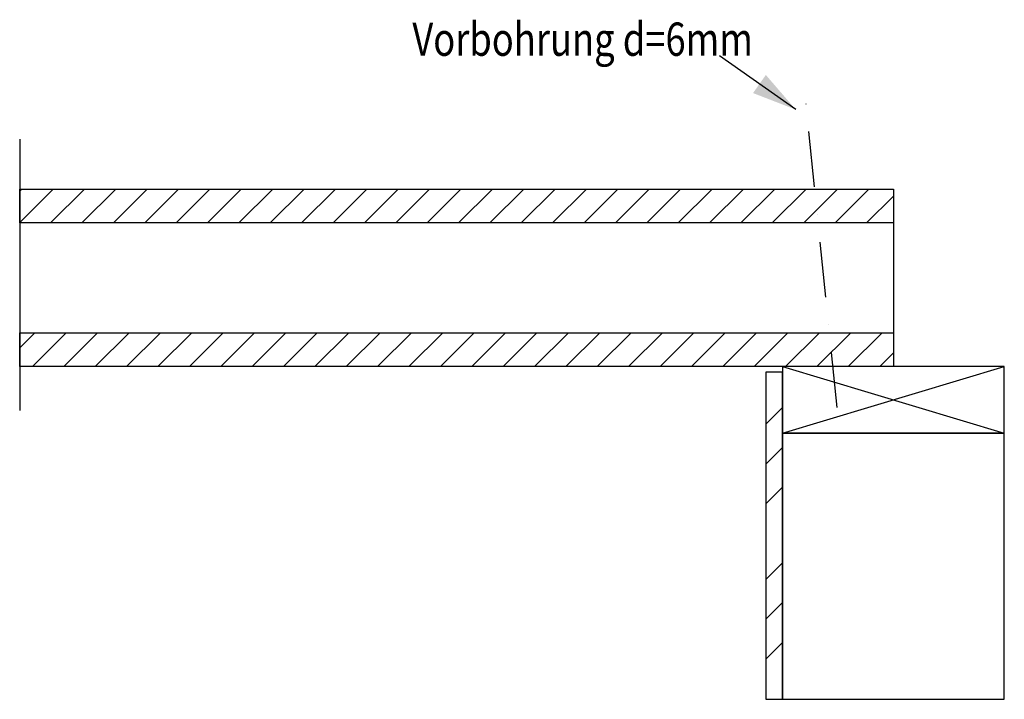
# Model space of a CAD drawing. Extents: x -832 to 1878, y -972 to 957.
# Drawn here: x -704 to 184, y -907 to -295 of the extents above; entities that cross this region are included whole.
import ezdxf

# ---------------------------------------------------------------- set-up
doc = ezdxf.new("R2010")
doc.units = 0
doc.header["$LTSCALE"] = 10
doc.linetypes.add('DASHDOT', pattern=[10, 5, -2.5, 0, -2.5])
doc.layers.get('0').update_dxf_attribs({"color": 1, "linetype": 'CONTINUOUS'})
doc.layers.add('DETAIL_1', color=7, linetype='CONTINUOUS')
doc.styles.add('WHITNEY_BOOK', font='txt')
pattern_1 = [(45, (0, 0), (14.14214, -14.14214), [])]

# ---------------------------------------------------------------- blocks, each defined once
blk = doc.blocks.new('*X7')
at = {"layer": 'DETAIL_1', "color": 36, "linetype": 'CONTINUOUS'}
for p, q in [((-16.32, -607.48), (183.68, -667.48)), ((-16.32, -667.48), (183.68, -607.48))]:
    blk.add_line(p, q, dxfattribs=at)
blk = doc.blocks.new('CDWK_EXTR_2')
at = {"color": 0}
blk.add_solid([(0, 0), (2, 0.5), (2, -0.5)], dxfattribs=at)

msp = doc.modelspace()

# ---------------------------------------------------------------- hatches: boundary and pattern name
at = {"layer": 'DETAIL_1', "linetype": 'CONTINUOUS'}
h = msp.add_hatch(dxfattribs=at)
h.set_pattern_fill('ANSI31', color=9, scale=6.299252, style=0, pattern_type=2)
h.set_pattern_definition(pattern_1)
h.paths.add_polyline_path([(-703.82, -477.98), (-703.82, -447.48), (83.68, -447.48), (83.68, -477.98)])
h = msp.add_hatch(dxfattribs=at)
h.set_pattern_fill('ANSI31', color=9, scale=6.299252, style=0, pattern_type=2)
h.set_pattern_definition(pattern_1)
h.paths.add_polyline_path([(-703.82, -607.48), (-703.82, -576.98), (83.68, -576.98), (83.68, -607.48)])
h = msp.add_hatch(dxfattribs=at)
h.set_pattern_fill('CDWK10A', color=1, style=0, pattern_type=2)
h.set_pattern_definition([(45, (0, 0), (0, 140), []), (45, (0, 36), (0, 140), []), (45, (0, 72), (0, 140), [])])
h.paths.add_polyline_path([(-31.32, -612.48), (-31.32, -907.48), (-16.32, -907.48), (-16.32, -612.48)])

# ---------------------------------------------------------------- linework, layer by layer
at = {"layer": 'DETAIL_1', "color": 106, "linetype": 'CONTINUOUS'}
msp.add_line((-4.35, -375.75), (-73.04, -327.26), dxfattribs=at)
at = {"layer": 'DETAIL_1', "color": 106, "linetype": 'DASHDOT'}
msp.add_line((32.9, -644.51), (4.62, -366.4), dxfattribs=at)
at = {"layer": 'DETAIL_1', "color": 7, "linetype": 'CONTINUOUS'}
msp.add_line((-703.82, -402.29), (-703.82, -647.12), dxfattribs=at)
at = {"layer": 'DETAIL_1', "color": 36, "linetype": 'CONTINUOUS'}
for p, q in [((-703.82, -447.48), (-703.82, -607.48)), ((83.68, -447.48), (83.68, -607.48))]:
    msp.add_line(p, q, dxfattribs=at)
for points in [[(-703.82, -477.98), (-703.82, -447.48), (83.68, -447.48), (83.68, -477.98)], [(-703.82, -607.48), (-703.82, -576.98), (83.68, -576.98), (83.68, -607.48)], [(-16.32, -607.48), (-16.32, -667.48), (183.68, -667.48), (183.68, -607.48)], [(-16.32, -667.48), (-16.32, -907.48), (183.68, -907.48), (183.68, -667.48)]]:
    msp.add_lwpolyline(points, close=True, dxfattribs=at)
at = {"layer": 'DETAIL_1', "color": 1, "linetype": 'CONTINUOUS'}
msp.add_lwpolyline([(-31.32, -612.48), (-31.32, -907.48), (-16.32, -907.48), (-16.32, -612.48)], close=True, dxfattribs=at)

# ---------------------------------------------------------------- block references
at = {"layer": 'DETAIL_1', "color": 106, "linetype": 'CONTINUOUS', "xscale": 20, "yscale": 20, "zscale": 20, "rotation": 144.78346589}
msp.add_blockref('CDWK_EXTR_2', (-4.35, -375.75), dxfattribs=at)
at = {"layer": 'DETAIL_1', "color": 0}
msp.add_blockref('*X7', (0, 0), dxfattribs=at)

# ---------------------------------------------------------------- texts
at = {"layer": 'DETAIL_1', "color": 106, "style": 'WHITNEY_BOOK', "width": 0.8}
msp.add_text('Vorbohrung d=6mm', height=30, dxfattribs=at).set_placement((-349.89, -327.26))

doc.saveas('drawing.dxf')
